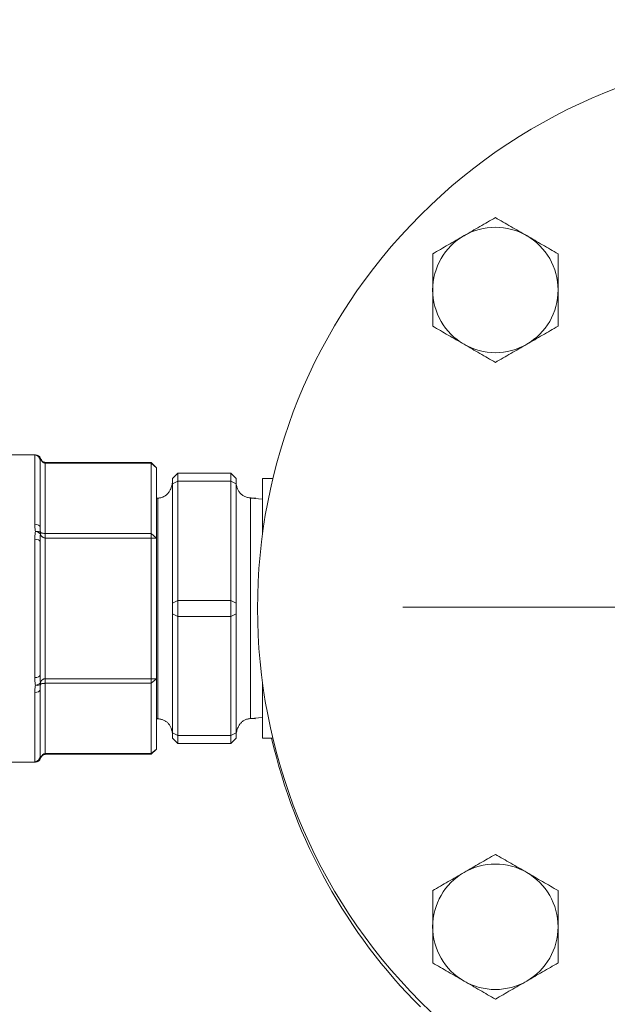
# Model space of a CAD drawing. Units: millimetres. Extents: x 13000 to 25075, y 0 to 8539.
# Drawn here: x 15666 to 15777, y 1838 to 2024 of the extents above; entities that cross this region are included whole.
import ezdxf

# ---------------------------------------------------------------- set-up
doc = ezdxf.new("R2010")
doc.units = ezdxf.units.MM
doc.header["$LTSCALE"] = 50
doc.linetypes.add('CENTER', pattern=[2, 1.25, -0.25, 0.25, -0.25])
doc.layers.add('Centerline', color=4, linetype='CENTER')
doc.layers.add('Left$2', color=7, linetype='Continuous')

msp = doc.modelspace()

# ---------------------------------------------------------------- linework, layer by layer
at = {"layer": 'Centerline', "lineweight": 18}
msp.add_line((15893.11, 1913.34, 565.38), (15738, 1913.34, 565.38), dxfattribs=at)
at = {"layer": 'Left$2', "linetype": 'Continuous', "lineweight": 18, "extrusion": (1, 0, -1.83697e-16)}
for p, q in [((15668.64, 1942.14, 565.38), (15662.74, 1942.14, 565.38)), ((15669.49, 1928.49, 565.38), (15669.49, 1941.1, 565.38)), ((15690.49, 1940.7, 565.38), (15670.49, 1940.7, 565.38)), ((15691.49, 1939.7, 565.38), (15690.49, 1940.7, 565.38)), ((15690.49, 1940.7, 565.38), (15690.49, 1940.57, 565.38)), ((15690.49, 1940.57, 565.38), (15690.49, 1927.29, 565.38)), ((15691.49, 1926.42, 565.38), (15691.49, 1939.7, 565.38)), ((15694.49, 1937.64, 565.38), (15695.49, 1938.64, 565.38)), ((15694.49, 1937.64, 565.38), (15694.49, 1936.64, 565.38)), ((15705.49, 1938.64, 565.38), (15695.49, 1938.64, 565.38)), ((15695.49, 1938.64, 565.38), (15695.49, 1937.14, 565.38)), ((15695.49, 1937.14, 565.38), (15695.49, 1914.64, 565.38)), ((15705.49, 1938.64, 565.38), (15706.49, 1937.64, 565.38)), ((15705.49, 1937.14, 565.38), (15705.49, 1938.64, 565.38)), ((15705.49, 1914.64, 565.38), (15705.49, 1937.14, 565.38)), ((15706.49, 1937.64, 565.38), (15706.49, 1936.64, 565.38)), ((15713.45, 1937.64, 565.38), (15711.49, 1937.64, 565.38)), ((15711.49, 1937.64, 565.38), (15711.49, 1927.16, 565.38)), ((15694.49, 1936.64, 565.38), (15694.49, 1914.14, 565.38)), ((15706.49, 1936.64, 565.38), (15706.49, 1914.14, 565.38)), ((15691.74, 1933.92, 565.38), (15691.49, 1933.9, 565.38)), ((15711.49, 1933.74, 565.38), (15709.25, 1933.92, 565.38)), ((15669.49, 1900.53, 565.38), (15669.49, 1925.75, 565.38)), ((15690.49, 1926.42, 565.38), (15690.49, 1927.29, 565.38)), ((15690.49, 1926.42, 565.38), (15690.49, 1899.87, 565.38)), ((15691.49, 1899.87, 565.38), (15691.49, 1926.42, 565.38)), ((15695.49, 1914.64, 565.38), (15695.49, 1911.64, 565.38)), ((15705.49, 1911.64, 565.38), (15705.49, 1914.64, 565.38)), ((15694.49, 1914.14, 565.38), (15694.49, 1912.14, 565.38)), ((15706.49, 1914.14, 565.38), (15706.49, 1912.14, 565.38)), ((15694.49, 1912.14, 565.38), (15694.49, 1889.64, 565.38)), ((15695.49, 1889.14, 565.38), (15695.49, 1911.64, 565.38)), ((15705.49, 1911.64, 565.38), (15705.49, 1889.14, 565.38)), ((15706.49, 1912.14, 565.38), (15706.49, 1889.64, 565.38)), ((15690.49, 1899, 565.38), (15690.49, 1899.87, 565.38)), ((15691.49, 1886.59, 565.38), (15691.49, 1899.87, 565.38)), ((15690.49, 1899, 565.38), (15690.49, 1885.72, 565.38)), ((15711.49, 1899.13, 565.38), (15711.49, 1888.64, 565.38)), ((15669.49, 1885.19, 565.38), (15669.49, 1897.8, 565.38)), ((15691.49, 1892.39, 565.38), (15691.74, 1892.37, 565.38)), ((15709.25, 1892.37, 565.38), (15711.49, 1892.55, 565.38)), ((15694.49, 1889.64, 565.38), (15694.49, 1888.64, 565.38)), ((15695.49, 1887.64, 565.38), (15694.49, 1888.64, 565.38)), ((15695.49, 1889.14, 565.38), (15695.49, 1887.64, 565.38)), ((15705.49, 1887.64, 565.38), (15705.49, 1889.14, 565.38)), ((15706.49, 1888.64, 565.38), (15705.49, 1887.64, 565.38)), ((15706.49, 1889.64, 565.38), (15706.49, 1888.64, 565.38)), ((15711.49, 1888.64, 565.38), (15713.45, 1888.64, 565.38)), ((15695.49, 1887.64, 565.38), (15705.49, 1887.64, 565.38)), ((15670.49, 1885.59, 565.38), (15690.49, 1885.59, 565.38)), ((15690.49, 1885.59, 565.38), (15691.49, 1886.59, 565.38)), ((15690.49, 1885.59, 565.38), (15690.49, 1885.72, 565.38)), ((15662.49, 1884.14, 565.38), (15668.64, 1884.14, 565.38))]:
    msp.add_line(p, q, dxfattribs=at)
at = {"layer": 'Left$2', "linetype": 'Continuous', "lineweight": 13, "extrusion": (1, 0, -1.83697e-16)}
for p, q in [((15668.49, 1929.04, 565.38), (15668.49, 1942.1, 565.38)), ((15669.57, 1941.47, 565.38), (15669.58, 1941.48, 565.38)), ((15670.49, 1940.7, 565.38), (15670.49, 1940.57, 565.38)), ((15670.49, 1940.57, 565.38), (15690.49, 1940.57, 565.38)), ((15670.49, 1927.29, 565.38), (15670.49, 1940.57, 565.38)), ((15690.49, 1940.57, 565.38), (15691.49, 1939.7, 565.38)), ((15694.49, 1936.64, 565.38), (15695.49, 1937.14, 565.38)), ((15705.49, 1937.14, 565.38), (15695.49, 1937.14, 565.38)), ((15705.49, 1937.14, 565.38), (15706.49, 1936.64, 565.38)), ((15691.74, 1933.92, 565.38), (15691.74, 1913.14, 565.38)), ((15709.25, 1933.92, 565.38), (15709.25, 1913.14, 565.38)), ((15668.49, 1900.08, 565.38), (15668.49, 1926.2, 565.38)), ((15690.49, 1927.29, 565.38), (15670.49, 1927.29, 565.38)), ((15670.49, 1926.42, 565.38), (15670.49, 1927.29, 565.38)), ((15670.49, 1926.42, 565.38), (15690.49, 1926.42, 565.38)), ((15670.49, 1899.87, 565.38), (15670.49, 1926.42, 565.38)), ((15691.49, 1926.42, 565.38), (15690.49, 1927.29, 565.38)), ((15691.49, 1926.42, 565.38), (15690.49, 1926.42, 565.38)), ((15694.49, 1914.14, 565.38), (15695.49, 1914.64, 565.38)), ((15695.49, 1914.64, 565.38), (15705.49, 1914.64, 565.38)), ((15705.49, 1914.64, 565.38), (15706.49, 1914.14, 565.38)), ((15691.74, 1892.37, 565.38), (15691.74, 1913.14, 565.38)), ((15709.25, 1913.14, 565.38), (15709.25, 1892.37, 565.38)), ((15695.49, 1911.64, 565.38), (15694.49, 1912.14, 565.38)), ((15695.49, 1911.64, 565.38), (15705.49, 1911.64, 565.38)), ((15706.49, 1912.14, 565.38), (15705.49, 1911.64, 565.38)), ((15690.49, 1899.87, 565.38), (15670.49, 1899.87, 565.38)), ((15670.49, 1899, 565.38), (15670.49, 1899.87, 565.38)), ((15691.49, 1899.87, 565.38), (15690.49, 1899, 565.38)), ((15691.49, 1899.87, 565.38), (15690.49, 1899.87, 565.38)), ((15670.49, 1899, 565.38), (15690.49, 1899, 565.38)), ((15670.49, 1885.72, 565.38), (15670.49, 1899, 565.38)), ((15668.49, 1884.19, 565.38), (15668.49, 1897.25, 565.38)), ((15694.49, 1889.64, 565.38), (15695.49, 1889.14, 565.38)), ((15705.49, 1889.14, 565.38), (15695.49, 1889.14, 565.38)), ((15705.49, 1889.14, 565.38), (15706.49, 1889.64, 565.38)), ((15669.57, 1884.82, 565.38), (15669.58, 1884.81, 565.38)), ((15670.49, 1885.59, 565.38), (15670.49, 1885.72, 565.38)), ((15690.49, 1885.72, 565.38), (15670.49, 1885.72, 565.38)), ((15691.49, 1886.59, 565.38), (15690.49, 1885.72, 565.38))]:
    msp.add_line(p, q, dxfattribs=at)
at = {"layer": 'Left$2', "linetype": 'Continuous', "lineweight": 18, "extrusion": (-1.83697e-16, 0, -1)}
for start, end in [(45, 225), (225, 45)]:
    msp.add_arc((-15815.55, 1913.14, -565.38), 105, start, end, dxfattribs=at)
at = {"layer": 'Left$2', "linetype": 'Continuous', "lineweight": 18}
for centre, radius, start, end in [((15755.45, 1973.25, 565.38), 11.84, 120, 180), ((15755.45, 1973.25, 565.38), 11.84, 60, 120), ((15755.45, 1973.25, 565.38), 11.84, 0, 60), ((15755.45, 1973.25, 565.38), 11.84, 180, 240), ((15755.45, 1973.25, 565.38), 11.84, 300, 0), ((15755.45, 1973.25, 565.38), 11.84, 240, 300), ((15668.64, 1941.14, 565.38), 1, 19.3424, 90), ((15815.55, 1912.14, 565.38), 105, 192.9319, 225), ((15668.64, 1885.14, 565.38), 1, 270, 340.6576), ((15755.45, 1853.04, 565.38), 11.84, 60, 120), ((15755.45, 1853.04, 565.38), 11.84, 120, 180), ((15755.45, 1853.04, 565.38), 11.84, 0, 60), ((15755.45, 1853.04, 565.38), 11.84, 180, 240), ((15755.45, 1853.04, 565.38), 11.84, 300, 0), ((15755.45, 1853.04, 565.38), 11.84, 240, 300)]:
    msp.add_arc(centre, radius, start, end, dxfattribs=at)
at = {"layer": 'Left$2', "linetype": 'Continuous', "lineweight": 13}
for centre, major_axis, ratio, start_param, end_param in [((15668.49, 1941.1, 565.38), (-1, 0), 0.998407, 3.141593, 4.712389), ((15668.64, 1941.14, 565.38), (0, 1), 0.980075, 5.043737, 6.283185), ((15668.49, 1928.49, 565.38), (-1, 0), 0.548067, 3.141593, 4.712389), ((15668.64, 1927.14, 565.38), (-0.974, -0.228), 0.490038, 3.358762, 4.598211), ((15668.64, 1927.14, 565.38), (0.974, -0.228), 0.490038, 0.445526, 1.684975), ((15668.49, 1925.75, 565.38), (-1, 0), 0.45034, 3.141593, 4.712389), ((15668.64, 1927.14, 565.38), (0.818, 0.575), 0.817144, 5.573402, 5.951291), ((15668.49, 1900.53, 565.38), (1, 0), 0.45034, 4.712389, 6.283185), ((15668.64, 1899.14, 565.38), (-0.974, -0.228), 0.490038, 1.456618, 2.696067), ((15668.64, 1899.14, 565.38), (0.974, -0.228), 0.490038, 4.826567, 6.066016), ((15668.64, 1899.14, 565.38), (-0.818, 0.575), 0.817144, 3.473487, 3.851376), ((15668.49, 1897.8, 565.38), (1, 0), 0.548067, 4.712389, 6.283185), ((15668.49, 1885.19, 565.38), (1, 0), 0.998407, 4.712389, 6.283185), ((15668.64, 1885.14, 565.38), (0, -1), 0.980075, 0, 1.239449)]:
    msp.add_ellipse(centre, major_axis=major_axis, ratio=ratio, start_param=start_param, end_param=end_param, dxfattribs=at)
at = {"layer": 'Left$2', "linetype": 'Continuous', "lineweight": 18}
for points, knots in [([(15755.45, 1986.91, 565.38), (15754.48, 1986.36, 565.38), (15753.51, 1985.79, 565.38), (15752.03, 1984.94, 565.38), (15751.54, 1984.65, 565.38), (15750.54, 1984.08, 565.38), (15750.04, 1983.79, 565.38), (15749.53, 1983.5, 565.38)], [0, 0, 0, 0, 0.5, 0.5, 0.75, 0.75, 1, 1, 1, 1]), ([(15761.37, 1983.5, 565.38), (15760.86, 1983.79, 565.38), (15760.36, 1984.08, 565.38), (15759.36, 1984.65, 565.38), (15758.87, 1984.94, 565.38), (15757.39, 1985.79, 565.38), (15756.42, 1986.36, 565.38), (15755.45, 1986.91, 565.38)], [0, 0, 0, 0, 0.25, 0.25, 0.5, 0.5, 1, 1, 1, 1]), ([(15749.53, 1983.5, 565.38), (15749.03, 1983.21, 565.38), (15748.53, 1982.92, 565.38), (15747.53, 1982.34, 565.38), (15747.03, 1982.06, 565.38), (15745.56, 1981.2, 565.38), (15744.58, 1980.64, 565.38), (15743.62, 1980.08, 565.38)], [0, 0, 0, 0, 0.25, 0.25, 0.5, 0.5, 1, 1, 1, 1]), ([(15767.29, 1980.08, 565.38), (15766.32, 1980.64, 565.38), (15765.34, 1981.2, 565.38), (15763.87, 1982.06, 565.38), (15763.37, 1982.34, 565.38), (15762.37, 1982.92, 565.38), (15761.87, 1983.21, 565.38), (15761.37, 1983.5, 565.38)], [0, 0, 0, 0, 0.5, 0.5, 0.75, 0.75, 1, 1, 1, 1]), ([(15743.62, 1980.08, 565.38), (15743.62, 1978.97, 565.38), (15743.62, 1977.84, 565.38), (15743.62, 1976.13, 565.38), (15743.62, 1975.56, 565.38), (15743.62, 1974.41, 565.38), (15743.62, 1973.83, 565.38), (15743.62, 1973.25, 565.38)], [0, 0, 0, 0, 0.5, 0.5, 0.75, 0.75, 1, 1, 1, 1]), ([(15767.29, 1973.25, 565.38), (15767.29, 1973.83, 565.38), (15767.29, 1974.41, 565.38), (15767.29, 1975.56, 565.38), (15767.29, 1976.13, 565.38), (15767.29, 1977.84, 565.38), (15767.29, 1978.97, 565.38), (15767.29, 1980.08, 565.38)], [0, 0, 0, 0, 0.25, 0.25, 0.5, 0.5, 1, 1, 1, 1]), ([(15743.62, 1973.25, 565.38), (15743.62, 1972.67, 565.38), (15743.62, 1972.09, 565.38), (15743.62, 1970.94, 565.38), (15743.62, 1970.36, 565.38), (15743.62, 1968.66, 565.38), (15743.62, 1967.53, 565.38), (15743.62, 1966.42, 565.38)], [0, 0, 0, 0, 0.25, 0.25, 0.5, 0.5, 1, 1, 1, 1]), ([(15767.29, 1966.42, 565.38), (15767.29, 1967.53, 565.38), (15767.29, 1968.66, 565.38), (15767.29, 1970.36, 565.38), (15767.29, 1970.94, 565.38), (15767.29, 1972.09, 565.38), (15767.29, 1972.67, 565.38), (15767.29, 1973.25, 565.38)], [0, 0, 0, 0, 0.5, 0.5, 0.75, 0.75, 1, 1, 1, 1]), ([(15743.62, 1966.42, 565.38), (15744.58, 1965.86, 565.38), (15745.56, 1965.29, 565.38), (15747.03, 1964.44, 565.38), (15747.53, 1964.16, 565.38), (15748.53, 1963.58, 565.38), (15749.03, 1963.29, 565.38), (15749.53, 1963, 565.38)], [0, 0, 0, 0, 0.5, 0.5, 0.75, 0.75, 1, 1, 1, 1]), ([(15761.37, 1963, 565.38), (15761.87, 1963.29, 565.38), (15762.37, 1963.58, 565.38), (15763.37, 1964.16, 565.38), (15763.87, 1964.44, 565.38), (15765.34, 1965.29, 565.38), (15766.32, 1965.86, 565.38), (15767.29, 1966.42, 565.38)], [0, 0, 0, 0, 0.25, 0.25, 0.5, 0.5, 1, 1, 1, 1]), ([(15749.53, 1963, 565.38), (15750.04, 1962.71, 565.38), (15750.54, 1962.42, 565.38), (15751.54, 1961.84, 565.38), (15752.03, 1961.56, 565.38), (15753.51, 1960.7, 565.38), (15754.48, 1960.14, 565.38), (15755.45, 1959.58, 565.38)], [0, 0, 0, 0, 0.25, 0.25, 0.5, 0.5, 1, 1, 1, 1]), ([(15755.45, 1959.58, 565.38), (15756.42, 1960.14, 565.38), (15757.39, 1960.7, 565.38), (15758.87, 1961.56, 565.38), (15759.36, 1961.84, 565.38), (15760.36, 1962.42, 565.38), (15760.86, 1962.71, 565.38), (15761.37, 1963, 565.38)], [0, 0, 0, 0, 0.5, 0.5, 0.75, 0.75, 1, 1, 1, 1]), ([(15668.49, 1942.1, 565.38), (15668.49, 1942.11, 565.38), (15668.5, 1942.11, 565.38), (15668.51, 1942.12, 565.38), (15668.52, 1942.13, 565.38), (15668.54, 1942.14, 565.38), (15668.55, 1942.14, 565.38), (15668.59, 1942.14, 565.38), (15668.61, 1942.14, 565.38), (15668.64, 1942.14, 565.38)], [0, 0, 0, 0, 0.25, 0.25, 0.5, 0.5, 0.75, 0.75, 1, 1, 1, 1]), ([(15669.57, 1941.47, 565.38), (15669.57, 1941.47, 565.38), (15669.56, 1941.46, 565.38), (15669.56, 1941.45, 565.38), (15669.55, 1941.43, 565.38), (15669.55, 1941.42, 565.38), (15669.54, 1941.41, 565.38), (15669.54, 1941.4, 565.38), (15669.53, 1941.38, 565.38), (15669.53, 1941.37, 565.38), (15669.53, 1941.35, 565.38), (15669.52, 1941.34, 565.38), (15669.52, 1941.32, 565.38), (15669.51, 1941.31, 565.38), (15669.51, 1941.29, 565.38), (15669.51, 1941.28, 565.38), (15669.51, 1941.26, 565.38), (15669.5, 1941.24, 565.38), (15669.5, 1941.23, 565.38), (15669.5, 1941.21, 565.38), (15669.5, 1941.19, 565.38), (15669.5, 1941.18, 565.38), (15669.5, 1941.16, 565.38), (15669.49, 1941.14, 565.38), (15669.49, 1941.12, 565.38), (15669.49, 1941.11, 565.38), (15669.49, 1941.1, 565.38)], [0, 0, 0, 0, 0.033727, 0.068144, 0.103252, 0.139049, 0.175537, 0.212716, 0.250585, 0.289145, 0.328396, 0.368337, 0.408969, 0.450292, 0.492306, 0.53501, 0.578404, 0.622489, 0.667265, 0.71273, 0.758885, 0.805729, 0.853264, 0.901487, 0.950399, 1, 1, 1, 1]), ([(15670.49, 1940.7, 565.38), (15670.43, 1940.7, 565.38), (15670.27, 1940.72, 565.38), (15670.02, 1940.84, 565.38), (15669.76, 1941.1, 565.38), (15669.64, 1941.32, 565.38), (15669.58, 1941.48, 565.38)], [0, 0, 0, 0, 0.139685, 0.400415, 0.623515, 1, 1, 1, 1]), ([(15668.64, 1927.64, 565.38), (15668.61, 1927.76, 565.38), (15668.59, 1927.88, 565.38), (15668.55, 1928.11, 565.38), (15668.54, 1928.23, 565.38), (15668.52, 1928.46, 565.38), (15668.51, 1928.58, 565.38), (15668.5, 1928.81, 565.38), (15668.49, 1928.92, 565.38), (15668.49, 1929.04, 565.38)], [0, 0, 0, 0, 0.25, 0.25, 0.5, 0.5, 0.75, 0.75, 1, 1, 1, 1]), ([(15668.64, 1927.64, 565.38), (15668.61, 1927.53, 565.38), (15668.59, 1927.41, 565.38), (15668.55, 1927.17, 565.38), (15668.54, 1927.05, 565.38), (15668.52, 1926.81, 565.38), (15668.51, 1926.69, 565.38), (15668.5, 1926.45, 565.38), (15668.49, 1926.33, 565.38), (15668.49, 1926.2, 565.38)], [0, 0, 0, 0, 0.25, 0.25, 0.5, 0.5, 0.75, 0.75, 1, 1, 1, 1]), ([(15669.49, 1928.49, 565.38), (15669.49, 1928.48, 565.38), (15669.49, 1928.45, 565.38), (15669.49, 1928.41, 565.38), (15669.49, 1928.37, 565.38), (15669.5, 1928.33, 565.38), (15669.5, 1928.29, 565.38), (15669.5, 1928.25, 565.38), (15669.5, 1928.21, 565.38), (15669.5, 1928.17, 565.38), (15669.5, 1928.13, 565.38), (15669.5, 1928.1, 565.38), (15669.51, 1928.06, 565.38), (15669.51, 1928.02, 565.38), (15669.51, 1927.99, 565.38), (15669.51, 1927.95, 565.38), (15669.52, 1927.92, 565.38), (15669.52, 1927.88, 565.38), (15669.52, 1927.85, 565.38), (15669.52, 1927.81, 565.38), (15669.53, 1927.78, 565.38), (15669.53, 1927.75, 565.38), (15669.53, 1927.71, 565.38), (15669.54, 1927.68, 565.38), (15669.54, 1927.65, 565.38), (15669.55, 1927.62, 565.38), (15669.55, 1927.59, 565.38), (15669.55, 1927.56, 565.38), (15669.56, 1927.53, 565.38), (15669.56, 1927.5, 565.38), (15669.57, 1927.48, 565.38), (15669.57, 1927.47, 565.38)], [0, 0, 0, 0, 0.041098, 0.081725, 0.121879, 0.161562, 0.200773, 0.239511, 0.277778, 0.315571, 0.352892, 0.389741, 0.426117, 0.46202, 0.49745, 0.532407, 0.566891, 0.600902, 0.63444, 0.667505, 0.700096, 0.732215, 0.763861, 0.795033, 0.825733, 0.855959, 0.885713, 0.914994, 0.943802, 0.972137, 1, 1, 1, 1]), ([(15669.57, 1927.14, 565.38), (15669.57, 1927.13, 565.38), (15669.56, 1927.1, 565.38), (15669.56, 1927.05, 565.38), (15669.55, 1927, 565.38), (15669.55, 1926.95, 565.38), (15669.54, 1926.9, 565.38), (15669.54, 1926.85, 565.38), (15669.53, 1926.8, 565.38), (15669.53, 1926.74, 565.38), (15669.52, 1926.69, 565.38), (15669.52, 1926.63, 565.38), (15669.52, 1926.57, 565.38), (15669.51, 1926.51, 565.38), (15669.51, 1926.45, 565.38), (15669.51, 1926.39, 565.38), (15669.51, 1926.33, 565.38), (15669.5, 1926.25, 565.38), (15669.5, 1926.17, 565.38), (15669.5, 1926.08, 565.38), (15669.5, 1925.98, 565.38), (15669.49, 1925.87, 565.38), (15669.49, 1925.79, 565.38), (15669.49, 1925.75, 565.38)], [0, 0, 0, 0, 0.032953, 0.066827, 0.101621, 0.137334, 0.173966, 0.211517, 0.249985, 0.28937, 0.32967, 0.370887, 0.413017, 0.456061, 0.500018, 0.540107, 0.586616, 0.639538, 0.698864, 0.764585, 0.83669, 0.915166, 1, 1, 1, 1]), ([(15668.49, 1900.08, 565.38), (15668.49, 1899.96, 565.38), (15668.5, 1899.84, 565.38), (15668.51, 1899.6, 565.38), (15668.52, 1899.48, 565.38), (15668.54, 1899.24, 565.38), (15668.55, 1899.12, 565.38), (15668.59, 1898.88, 565.38), (15668.61, 1898.76, 565.38), (15668.64, 1898.64, 565.38)], [0, 0, 0, 0, 0.25, 0.25, 0.5, 0.5, 0.75, 0.75, 1, 1, 1, 1]), ([(15669.49, 1900.53, 565.38), (15669.49, 1900.51, 565.38), (15669.49, 1900.48, 565.38), (15669.49, 1900.42, 565.38), (15669.49, 1900.36, 565.38), (15669.5, 1900.31, 565.38), (15669.5, 1900.26, 565.38), (15669.5, 1900.21, 565.38), (15669.5, 1900.16, 565.38), (15669.5, 1900.11, 565.38), (15669.5, 1900.07, 565.38), (15669.5, 1900.03, 565.38), (15669.5, 1899.99, 565.38), (15669.51, 1899.96, 565.38), (15669.51, 1899.92, 565.38), (15669.51, 1899.89, 565.38), (15669.51, 1899.86, 565.38), (15669.51, 1899.81, 565.38), (15669.52, 1899.73, 565.38), (15669.52, 1899.62, 565.38), (15669.53, 1899.51, 565.38), (15669.54, 1899.42, 565.38), (15669.55, 1899.32, 565.38), (15669.56, 1899.23, 565.38), (15669.56, 1899.17, 565.38), (15669.57, 1899.14, 565.38)], [0, 0, 0, 0, 0.043206, 0.084824, 0.124854, 0.163293, 0.20014, 0.235393, 0.269051, 0.301113, 0.331576, 0.360441, 0.387705, 0.413367, 0.437427, 0.459884, 0.480736, 0.499983, 0.580885, 0.658638, 0.733238, 0.804678, 0.872954, 0.938063, 1, 1, 1, 1]), ([(15668.49, 1897.25, 565.38), (15668.49, 1897.37, 565.38), (15668.5, 1897.48, 565.38), (15668.51, 1897.71, 565.38), (15668.52, 1897.83, 565.38), (15668.54, 1898.06, 565.38), (15668.55, 1898.18, 565.38), (15668.59, 1898.41, 565.38), (15668.61, 1898.53, 565.38), (15668.64, 1898.64, 565.38)], [0, 0, 0, 0, 0.25, 0.25, 0.5, 0.5, 0.75, 0.75, 1, 1, 1, 1]), ([(15669.57, 1898.82, 565.38), (15669.57, 1898.81, 565.38), (15669.56, 1898.78, 565.38), (15669.56, 1898.75, 565.38), (15669.55, 1898.71, 565.38), (15669.55, 1898.68, 565.38), (15669.54, 1898.64, 565.38), (15669.54, 1898.6, 565.38), (15669.53, 1898.56, 565.38), (15669.53, 1898.52, 565.38), (15669.53, 1898.48, 565.38), (15669.52, 1898.44, 565.38), (15669.52, 1898.4, 565.38), (15669.51, 1898.36, 565.38), (15669.51, 1898.31, 565.38), (15669.51, 1898.27, 565.38), (15669.51, 1898.23, 565.38), (15669.5, 1898.18, 565.38), (15669.5, 1898.13, 565.38), (15669.5, 1898.09, 565.38), (15669.5, 1898.04, 565.38), (15669.5, 1897.99, 565.38), (15669.5, 1897.95, 565.38), (15669.49, 1897.9, 565.38), (15669.49, 1897.85, 565.38), (15669.49, 1897.82, 565.38), (15669.49, 1897.8, 565.38)], [0, 0, 0, 0, 0.033727, 0.068144, 0.103252, 0.139049, 0.175537, 0.212716, 0.250585, 0.289145, 0.328396, 0.368337, 0.408969, 0.450292, 0.492306, 0.53501, 0.578404, 0.622489, 0.667265, 0.71273, 0.758885, 0.805729, 0.853264, 0.901487, 0.950399, 1, 1, 1, 1]), ([(15669.49, 1885.19, 565.38), (15669.49, 1885.18, 565.38), (15669.49, 1885.17, 565.38), (15669.49, 1885.16, 565.38), (15669.49, 1885.14, 565.38), (15669.5, 1885.13, 565.38), (15669.5, 1885.11, 565.38), (15669.5, 1885.1, 565.38), (15669.5, 1885.08, 565.38), (15669.5, 1885.07, 565.38), (15669.5, 1885.05, 565.38), (15669.5, 1885.04, 565.38), (15669.51, 1885.03, 565.38), (15669.51, 1885.01, 565.38), (15669.51, 1885, 565.38), (15669.51, 1884.99, 565.38), (15669.52, 1884.97, 565.38), (15669.52, 1884.96, 565.38), (15669.52, 1884.95, 565.38), (15669.52, 1884.94, 565.38), (15669.53, 1884.92, 565.38), (15669.53, 1884.91, 565.38), (15669.53, 1884.9, 565.38), (15669.54, 1884.89, 565.38), (15669.54, 1884.88, 565.38), (15669.55, 1884.87, 565.38), (15669.55, 1884.86, 565.38), (15669.55, 1884.85, 565.38), (15669.56, 1884.84, 565.38), (15669.56, 1884.83, 565.38), (15669.57, 1884.82, 565.38), (15669.57, 1884.82, 565.38)], [0, 0, 0, 0, 0.041098, 0.081725, 0.121879, 0.161562, 0.200773, 0.239511, 0.277778, 0.315571, 0.352892, 0.389741, 0.426117, 0.46202, 0.49745, 0.532407, 0.566891, 0.600902, 0.63444, 0.667505, 0.700096, 0.732215, 0.763861, 0.795033, 0.825733, 0.855959, 0.885713, 0.914994, 0.943802, 0.972137, 1, 1, 1, 1]), ([(15669.58, 1884.81, 565.38), (15669.63, 1884.95, 565.38), (15669.73, 1885.13, 565.38), (15669.93, 1885.36, 565.38), (15670.11, 1885.49, 565.38), (15670.3, 1885.57, 565.38), (15670.42, 1885.59, 565.38), (15670.49, 1885.59, 565.38)], [0, 0, 0, 0, 0.320716, 0.507301, 0.701703, 0.839891, 1, 1, 1, 1]), ([(15668.49, 1884.19, 565.38), (15668.49, 1884.18, 565.38), (15668.5, 1884.18, 565.38), (15668.51, 1884.16, 565.38), (15668.52, 1884.16, 565.38), (15668.54, 1884.15, 565.38), (15668.55, 1884.15, 565.38), (15668.59, 1884.15, 565.38), (15668.61, 1884.14, 565.38), (15668.64, 1884.14, 565.38)], [0, 0, 0, 0, 0.25, 0.25, 0.5, 0.5, 0.75, 0.75, 1, 1, 1, 1]), ([(15755.45, 1866.71, 565.38), (15754.48, 1866.15, 565.38), (15753.51, 1865.59, 565.38), (15752.03, 1864.73, 565.38), (15751.54, 1864.45, 565.38), (15750.54, 1863.87, 565.38), (15750.04, 1863.58, 565.38), (15749.53, 1863.29, 565.38)], [0, 0, 0, 0, 0.5, 0.5, 0.75, 0.75, 1, 1, 1, 1]), ([(15761.37, 1863.29, 565.38), (15760.86, 1863.58, 565.38), (15760.36, 1863.87, 565.38), (15759.36, 1864.45, 565.38), (15758.87, 1864.73, 565.38), (15757.39, 1865.59, 565.38), (15756.42, 1866.15, 565.38), (15755.45, 1866.71, 565.38)], [0, 0, 0, 0, 0.25, 0.25, 0.5, 0.5, 1, 1, 1, 1]), ([(15749.53, 1863.29, 565.38), (15749.03, 1863, 565.38), (15748.53, 1862.71, 565.38), (15747.53, 1862.13, 565.38), (15747.03, 1861.85, 565.38), (15745.56, 1860.99, 565.38), (15744.58, 1860.43, 565.38), (15743.62, 1859.87, 565.38)], [0, 0, 0, 0, 0.25, 0.25, 0.5, 0.5, 1, 1, 1, 1]), ([(15767.29, 1859.87, 565.38), (15766.32, 1860.43, 565.38), (15765.34, 1860.99, 565.38), (15763.87, 1861.85, 565.38), (15763.37, 1862.13, 565.38), (15762.37, 1862.71, 565.38), (15761.87, 1863, 565.38), (15761.37, 1863.29, 565.38)], [0, 0, 0, 0, 0.5, 0.5, 0.75, 0.75, 1, 1, 1, 1]), ([(15743.62, 1859.87, 565.38), (15743.62, 1858.76, 565.38), (15743.62, 1857.63, 565.38), (15743.62, 1855.93, 565.38), (15743.62, 1855.35, 565.38), (15743.62, 1854.2, 565.38), (15743.62, 1853.62, 565.38), (15743.62, 1853.04, 565.38)], [0, 0, 0, 0, 0.5, 0.5, 0.75, 0.75, 1, 1, 1, 1]), ([(15767.29, 1853.04, 565.38), (15767.29, 1853.62, 565.38), (15767.29, 1854.2, 565.38), (15767.29, 1855.35, 565.38), (15767.29, 1855.93, 565.38), (15767.29, 1857.63, 565.38), (15767.29, 1858.76, 565.38), (15767.29, 1859.87, 565.38)], [0, 0, 0, 0, 0.25, 0.25, 0.5, 0.5, 1, 1, 1, 1]), ([(15743.62, 1853.04, 565.38), (15743.62, 1852.46, 565.38), (15743.62, 1851.88, 565.38), (15743.62, 1850.73, 565.38), (15743.62, 1850.15, 565.38), (15743.62, 1848.45, 565.38), (15743.62, 1847.32, 565.38), (15743.62, 1846.21, 565.38)], [0, 0, 0, 0, 0.25, 0.25, 0.5, 0.5, 1, 1, 1, 1]), ([(15767.29, 1846.21, 565.38), (15767.29, 1847.32, 565.38), (15767.29, 1848.45, 565.38), (15767.29, 1850.15, 565.38), (15767.29, 1850.73, 565.38), (15767.29, 1851.88, 565.38), (15767.29, 1852.46, 565.38), (15767.29, 1853.04, 565.38)], [0, 0, 0, 0, 0.5, 0.5, 0.75, 0.75, 1, 1, 1, 1]), ([(15743.62, 1846.21, 565.38), (15744.58, 1845.65, 565.38), (15745.56, 1845.09, 565.38), (15747.03, 1844.23, 565.38), (15747.53, 1843.95, 565.38), (15748.53, 1843.37, 565.38), (15749.03, 1843.08, 565.38), (15749.53, 1842.79, 565.38)], [0, 0, 0, 0, 0.5, 0.5, 0.75, 0.75, 1, 1, 1, 1]), ([(15761.37, 1842.79, 565.38), (15761.87, 1843.08, 565.38), (15762.37, 1843.37, 565.38), (15763.37, 1843.95, 565.38), (15763.87, 1844.23, 565.38), (15765.34, 1845.09, 565.38), (15766.32, 1845.65, 565.38), (15767.29, 1846.21, 565.38)], [0, 0, 0, 0, 0.25, 0.25, 0.5, 0.5, 1, 1, 1, 1]), ([(15749.53, 1842.79, 565.38), (15750.04, 1842.5, 565.38), (15750.54, 1842.21, 565.38), (15751.54, 1841.63, 565.38), (15752.03, 1841.35, 565.38), (15753.51, 1840.5, 565.38), (15754.48, 1839.93, 565.38), (15755.45, 1839.37, 565.38)], [0, 0, 0, 0, 0.25, 0.25, 0.5, 0.5, 1, 1, 1, 1]), ([(15755.45, 1839.37, 565.38), (15756.42, 1839.93, 565.38), (15757.39, 1840.5, 565.38), (15758.87, 1841.35, 565.38), (15759.36, 1841.63, 565.38), (15760.36, 1842.21, 565.38), (15760.86, 1842.5, 565.38), (15761.37, 1842.79, 565.38)], [0, 0, 0, 0, 0.5, 0.5, 0.75, 0.75, 1, 1, 1, 1])]:
    msp.add_open_spline(points, degree=3, knots=knots, dxfattribs=at)
at = {"layer": 'Left$2', "linetype": 'Continuous', "lineweight": 13}
for points, knots in [([(15670.49, 1940.57, 565.38), (15670.49, 1940.57, 565.38), (15670.48, 1940.57, 565.38), (15670.47, 1940.57, 565.38), (15670.45, 1940.57, 565.38), (15670.44, 1940.57, 565.38), (15670.43, 1940.57, 565.38), (15670.41, 1940.57, 565.38), (15670.4, 1940.57, 565.38), (15670.39, 1940.58, 565.38), (15670.37, 1940.58, 565.38), (15670.36, 1940.58, 565.38), (15670.35, 1940.58, 565.38), (15670.33, 1940.59, 565.38), (15670.32, 1940.59, 565.38), (15670.31, 1940.59, 565.38), (15670.29, 1940.6, 565.38), (15670.28, 1940.6, 565.38), (15670.27, 1940.61, 565.38), (15670.25, 1940.61, 565.38), (15670.24, 1940.62, 565.38), (15670.23, 1940.62, 565.38), (15670.21, 1940.63, 565.38), (15670.18, 1940.64, 565.38), (15670.13, 1940.66, 565.38), (15670.06, 1940.71, 565.38), (15670, 1940.76, 565.38), (15669.93, 1940.81, 565.38), (15669.87, 1940.88, 565.38), (15669.83, 1940.93, 565.38), (15669.8, 1940.98, 565.38), (15669.77, 1941.01, 565.38), (15669.75, 1941.04, 565.38), (15669.73, 1941.07, 565.38), (15669.72, 1941.1, 565.38), (15669.7, 1941.13, 565.38), (15669.68, 1941.17, 565.38), (15669.67, 1941.2, 565.38), (15669.65, 1941.23, 565.38), (15669.64, 1941.27, 565.38), (15669.62, 1941.31, 565.38), (15669.61, 1941.35, 565.38), (15669.59, 1941.39, 565.38), (15669.58, 1941.43, 565.38), (15669.57, 1941.46, 565.38), (15669.57, 1941.47, 565.38)], [0, 0, 0, 0, 0.009314, 0.018648, 0.028005, 0.037385, 0.04679, 0.056221, 0.06568, 0.075167, 0.084685, 0.094234, 0.103816, 0.113431, 0.123082, 0.132769, 0.142494, 0.152257, 0.162059, 0.171903, 0.181788, 0.191717, 0.201689, 0.211707, 0.265361, 0.321951, 0.381516, 0.444062, 0.505433, 0.571717, 0.600934, 0.628927, 0.656008, 0.682176, 0.707405, 0.733104, 0.759589, 0.786863, 0.814928, 0.843786, 0.873439, 0.903888, 0.935131, 0.967169, 1, 1, 1, 1]), ([(15670.49, 1927.29, 565.38), (15670.4, 1927.29, 565.38), (15670.2, 1927.3, 565.38), (15669.97, 1927.33, 565.38), (15669.82, 1927.36, 565.38), (15669.68, 1927.41, 565.38), (15669.6, 1927.44, 565.38), (15669.57, 1927.47, 565.38)], [0, 0, 0, 0, 0.25, 0.5, 0.625, 0.75, 1, 1, 1, 1]), ([(15669.57, 1927.14, 565.38), (15669.6, 1927.04, 565.38), (15669.68, 1926.89, 565.38), (15669.82, 1926.72, 565.38), (15669.97, 1926.58, 565.38), (15670.2, 1926.46, 565.38), (15670.4, 1926.42, 565.38), (15670.49, 1926.42, 565.38)], [0, 0, 0, 0, 0.25, 0.375, 0.5, 0.75, 1, 1, 1, 1]), ([(15669.57, 1899.14, 565.38), (15669.57, 1899.15, 565.38), (15669.57, 1899.16, 565.38), (15669.58, 1899.18, 565.38), (15669.59, 1899.2, 565.38), (15669.59, 1899.21, 565.38), (15669.6, 1899.23, 565.38), (15669.61, 1899.24, 565.38), (15669.61, 1899.26, 565.38), (15669.62, 1899.27, 565.38), (15669.63, 1899.29, 565.38), (15669.64, 1899.3, 565.38), (15669.64, 1899.32, 565.38), (15669.65, 1899.33, 565.38), (15669.66, 1899.34, 565.38), (15669.67, 1899.36, 565.38), (15669.67, 1899.37, 565.38), (15669.68, 1899.38, 565.38), (15669.69, 1899.39, 565.38), (15669.7, 1899.4, 565.38), (15669.7, 1899.42, 565.38), (15669.71, 1899.43, 565.38), (15669.74, 1899.46, 565.38), (15669.78, 1899.52, 565.38), (15669.86, 1899.6, 565.38), (15669.93, 1899.66, 565.38), (15670, 1899.71, 565.38), (15670.06, 1899.75, 565.38), (15670.13, 1899.79, 565.38), (15670.19, 1899.81, 565.38), (15670.23, 1899.82, 565.38), (15670.25, 1899.83, 565.38), (15670.27, 1899.84, 565.38), (15670.3, 1899.84, 565.38), (15670.32, 1899.85, 565.38), (15670.35, 1899.85, 565.38), (15670.37, 1899.86, 565.38), (15670.4, 1899.86, 565.38), (15670.42, 1899.86, 565.38), (15670.45, 1899.86, 565.38), (15670.47, 1899.87, 565.38), (15670.49, 1899.87, 565.38), (15670.49, 1899.87, 565.38)], [0, 0, 0, 0, 0.016611, 0.032962, 0.049054, 0.064883, 0.080448, 0.095748, 0.110782, 0.125547, 0.140044, 0.154269, 0.168223, 0.181904, 0.195312, 0.208444, 0.221301, 0.233882, 0.246186, 0.258212, 0.269959, 0.281428, 0.292617, 0.387791, 0.475562, 0.555914, 0.618151, 0.677558, 0.734227, 0.788288, 0.806617, 0.824801, 0.842844, 0.860753, 0.878535, 0.896195, 0.91374, 0.931178, 0.948515, 0.96576, 0.982918, 1, 1, 1, 1]), ([(15670.49, 1899, 565.38), (15670.49, 1899, 565.38), (15670.48, 1899, 565.38), (15670.47, 1899, 565.38), (15670.45, 1899, 565.38), (15670.44, 1899, 565.38), (15670.43, 1899, 565.38), (15670.41, 1899, 565.38), (15670.4, 1899, 565.38), (15670.39, 1899, 565.38), (15670.37, 1899, 565.38), (15670.36, 1899, 565.38), (15670.35, 1899, 565.38), (15670.33, 1899, 565.38), (15670.32, 1898.99, 565.38), (15670.31, 1898.99, 565.38), (15670.29, 1898.99, 565.38), (15670.28, 1898.99, 565.38), (15670.27, 1898.99, 565.38), (15670.25, 1898.99, 565.38), (15670.24, 1898.99, 565.38), (15670.23, 1898.99, 565.38), (15670.21, 1898.99, 565.38), (15670.18, 1898.99, 565.38), (15670.13, 1898.98, 565.38), (15670.06, 1898.97, 565.38), (15670, 1898.96, 565.38), (15669.93, 1898.95, 565.38), (15669.87, 1898.94, 565.38), (15669.83, 1898.93, 565.38), (15669.8, 1898.92, 565.38), (15669.77, 1898.91, 565.38), (15669.75, 1898.9, 565.38), (15669.73, 1898.9, 565.38), (15669.72, 1898.89, 565.38), (15669.7, 1898.89, 565.38), (15669.68, 1898.88, 565.38), (15669.67, 1898.87, 565.38), (15669.65, 1898.87, 565.38), (15669.64, 1898.86, 565.38), (15669.62, 1898.85, 565.38), (15669.61, 1898.84, 565.38), (15669.59, 1898.84, 565.38), (15669.58, 1898.83, 565.38), (15669.57, 1898.82, 565.38), (15669.57, 1898.82, 565.38)], [0, 0, 0, 0, 0.009314, 0.018648, 0.028005, 0.037385, 0.04679, 0.056221, 0.06568, 0.075167, 0.084685, 0.094234, 0.103816, 0.113431, 0.123082, 0.132769, 0.142494, 0.152257, 0.162059, 0.171903, 0.181788, 0.191717, 0.201689, 0.211707, 0.265361, 0.321951, 0.381516, 0.444062, 0.505433, 0.571717, 0.600934, 0.628927, 0.656008, 0.682176, 0.707405, 0.733104, 0.759589, 0.786863, 0.814928, 0.843786, 0.873439, 0.903888, 0.935131, 0.967169, 1, 1, 1, 1]), ([(15669.57, 1884.82, 565.38), (15669.57, 1884.83, 565.38), (15669.57, 1884.84, 565.38), (15669.58, 1884.86, 565.38), (15669.59, 1884.88, 565.38), (15669.59, 1884.9, 565.38), (15669.6, 1884.92, 565.38), (15669.61, 1884.94, 565.38), (15669.61, 1884.96, 565.38), (15669.62, 1884.98, 565.38), (15669.63, 1885, 565.38), (15669.64, 1885.02, 565.38), (15669.64, 1885.04, 565.38), (15669.65, 1885.06, 565.38), (15669.66, 1885.07, 565.38), (15669.67, 1885.09, 565.38), (15669.68, 1885.11, 565.38), (15669.68, 1885.12, 565.38), (15669.69, 1885.14, 565.38), (15669.7, 1885.16, 565.38), (15669.71, 1885.17, 565.38), (15669.72, 1885.19, 565.38), (15669.73, 1885.22, 565.38), (15669.75, 1885.25, 565.38), (15669.77, 1885.28, 565.38), (15669.8, 1885.31, 565.38), (15669.82, 1885.34, 565.38), (15669.85, 1885.38, 565.38), (15669.88, 1885.41, 565.38), (15669.91, 1885.44, 565.38), (15669.95, 1885.48, 565.38), (15670, 1885.53, 565.38), (15670.06, 1885.58, 565.38), (15670.13, 1885.62, 565.38), (15670.19, 1885.65, 565.38), (15670.23, 1885.67, 565.38), (15670.25, 1885.68, 565.38), (15670.27, 1885.68, 565.38), (15670.3, 1885.69, 565.38), (15670.32, 1885.7, 565.38), (15670.35, 1885.7, 565.38), (15670.37, 1885.71, 565.38), (15670.4, 1885.71, 565.38), (15670.42, 1885.72, 565.38), (15670.45, 1885.72, 565.38), (15670.47, 1885.72, 565.38), (15670.49, 1885.72, 565.38), (15670.49, 1885.72, 565.38)], [0, 0, 0, 0, 0.016511, 0.032824, 0.048939, 0.064856, 0.080575, 0.096096, 0.111418, 0.126542, 0.141467, 0.156194, 0.170723, 0.185053, 0.199186, 0.213121, 0.226858, 0.240398, 0.253741, 0.266888, 0.279839, 0.292594, 0.317806, 0.343966, 0.371046, 0.399047, 0.428279, 0.462008, 0.494546, 0.525868, 0.555955, 0.618481, 0.678038, 0.734633, 0.788305, 0.806632, 0.824811, 0.842848, 0.860751, 0.878526, 0.89618, 0.91372, 0.931156, 0.948493, 0.96574, 0.982907, 1, 1, 1, 1])]:
    msp.add_open_spline(points, degree=3, knots=knots, dxfattribs=at)
at = {"layer": 'Left$2', "linetype": 'Continuous', "lineweight": 18}
for points in [[(15694.49, 1936.91, 565.38), (15694.02, 1933.97, 565.38), (15691.5, 1933.94, 565.38)], [(15710.15, 1933.98, 565.38), (15706.83, 1933.77, 565.38), (15706.49, 1936.91, 565.38)], [(15691.5, 1892.31, 565.38), (15694.19, 1892.19, 565.38), (15694.49, 1889.38, 565.38)], [(15706.49, 1889.38, 565.38), (15707.03, 1892.68, 565.38), (15710.15, 1892.31, 565.38)]]:
    msp.add_open_spline(points, degree=2, dxfattribs=at)

doc.saveas('drawing.dxf')
